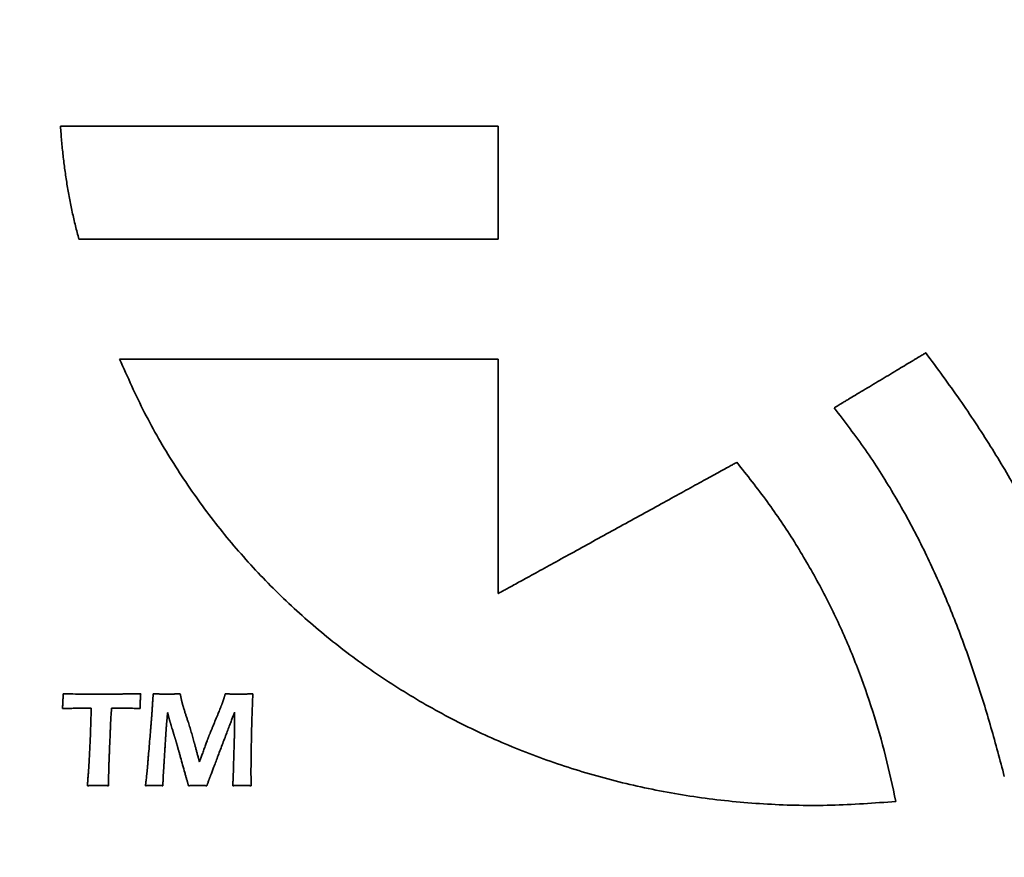
# Model space of a CAD drawing. Units: inches. Extents: x 0 to 22.1, y 0.4 to 16.6.
# Drawn here: x 1.7 to 2, y 11.9 to 12.1 of the extents above; entities that cross this region are included whole.
import ezdxf

# ---------------------------------------------------------------- set-up
doc = ezdxf.new("R2010")
doc.units = ezdxf.units.IN
doc.header["$MEASUREMENT"] = 0
doc.layers.add('Dimensions(AVP)', color=7, linetype='Continuous', lineweight=18)
doc.layers.add('Visible Edges(AVP)', color=7, linetype='Continuous', lineweight=35)
doc.styles.add('DEFAULT-AVP_Large', font='arial.ttf')
doc.dimstyles.new('AVP Standard-AVP', dxfattribs={"dimtxt": 0.15, "dimasz": 0.1, "dimexe": 0.05, "dimexo": 0.05, "dimgap": 0.04, "dimtad": 0, "dimtoh": 1, "dimdec": 3, "dimrnd": 1e-08, "dimzin": 0, "dimdsep": 46, "dimtxsty": 'DEFAULT-AVP_Large', "dimblk": 'Filled-1', "dimcen": 0.09, "dimdle": 0.12, "dimclrd": 7, "dimclre": 7, "dimclrt": 7, "dimadec": 0, "dimazin": 0, "dimtfac": 1, "dimtdec": 3, "dimtofl": 0, "dimtmove": 0, "dimatfit": 3, "dimfxl": 0, "dimtolj": 1, "dimtzin": 0, "dimlwd": 15, "dimlwe": 15, "dimarcsym": 0})

# ---------------------------------------------------------------- blocks, each defined once
blk = doc.blocks.new('Filled-1')
at = {"color": 0}
for p, q in [((0, 0), (-1, 0.3125)), ((-1, 0.3125), (-1, -0.3125)), ((-1, 0), (0, 0)), ((-1, -0.3125), (0, 0))]:
    blk.add_line(p, q, dxfattribs=at)
at = {"color": 0, "flags": 128}
blk.add_lwpolyline([(-1, -0.3125), (0, 0), (-1, 0.3125), (-1, -0.3125)], dxfattribs=at)
at = {"color": 0}
blk.add_solid([(-1, -0.3125), (0, 0), (-1, 0.3125), (-1, -0.3125)], dxfattribs=at)
blk = doc.blocks.new('*D16')
at = {"layer": 'Defpoints', "color": 0, "linetype": 'Continuous'}
for p in [(2.33776, 12.85393), (1.31664, 12.56393), (2.33776, 12.56393)]:
    blk.add_point(p, dxfattribs=at)
at = {"layer": 'Dimensions(AVP)', "color": 7, "linetype": 'Continuous', "lineweight": 15}
for p, q in [((1.31664, 12.95393), (1.31664, 13.05393)), ((2.28776, 12.85393), (1.26664, 12.85393)), ((2.28776, 12.56393), (1.26664, 12.56393)), ((1.31664, 12.46393), (1.31664, 12.24117))]:
    blk.add_line(p, q, dxfattribs=at)
at = {"layer": 'Dimensions(AVP)', "color": 7, "linetype": 'Continuous', "lineweight": 15, "xscale": 0.1000000014901161, "yscale": 0.1000000014901161, "zscale": 0.1000000014901161}
for p, rotation in [((1.31664, 12.85393), 270), ((1.31664, 12.56393), 90)]:
    blk.add_blockref('Filled-1', p, dxfattribs=dict(at, rotation=rotation))
at = {"layer": 'Dimensions(AVP)', "color": 7, "linetype": 'Continuous', "lineweight": 18, "insert": (1.4272, 10.48794), "char_height": 0.15, "attachment_point": 7, "rotation": 90, "style": 'DEFAULT-AVP_Large'}
blk.add_mtext('\\A1;{Viewable Area\\P}0.290 in [7.37 mm]', dxfattribs=at)

msp = doc.modelspace()

# ---------------------------------------------------------------- linework, layer by layer
at = {"layer": 'Visible Edges(AVP)'}
for p, q in [((1.71753, 12.03575), (1.83776, 12.03575)), ((1.83776, 12.03575), (1.83776, 11.96124))]:
    msp.add_line(p, q, dxfattribs=at)
for points, knots in [([(1.70463, 12.0738), (1.70425, 12.07523), (1.70348, 12.07809), (1.70248, 12.08245), (1.70158, 12.08686), (1.7008, 12.09133), (1.70013, 12.09585), (1.69956, 12.10042), (1.6991, 12.10505), (1.69887, 12.10816), (1.69876, 12.10972)], [-0.09261229, -0.09261229, -0.09261229, -0.09261229, -0.08134352, -0.06999862, -0.05857074, -0.04705383, -0.03544255, -0.02373231, -0.01191921, 0, 0, 0, 0]), ([(1.69876, 12.10972), (1.69889, 12.10972), (1.69941, 12.10972), (1.70056, 12.10972), (1.70242, 12.10972), (1.70493, 12.10972), (1.70806, 12.10972), (1.71175, 12.10972), (1.71595, 12.10972), (1.72242, 12.10972), (1.73139, 12.10972), (1.74732, 12.10972), (1.76823, 12.10972), (1.78915, 12.10972), (1.80507, 12.10972), (1.81405, 12.10972), (1.82052, 12.10972), (1.82472, 12.10972), (1.82841, 12.10972), (1.83153, 12.10972), (1.83405, 12.10972), (1.83591, 12.10972), (1.83706, 12.10972), (1.83758, 12.10972), (1.83771, 12.10972)], [-0.35293, -0.35293, -0.35293, -0.35293, -0.3519176, -0.3489664, -0.3442058, -0.337765, -0.3297733, -0.3203598, -0.3096539, -0.2977847, -0.2710737, -0.2412607, -0.176465, -0.1116693, -0.0818563, -0.0551453, -0.0432761, -0.0325702, -0.0231567, -0.015165, -0.0087242, -0.0039636, -0.0010124, 0, 0, 0, 0]), ([(1.83771, 12.10972), (1.83771, 12.10969), (1.83771, 12.10955), (1.83771, 12.10925), (1.83771, 12.10877), (1.83771, 12.10812), (1.83771, 12.10731), (1.83771, 12.10636), (1.83771, 12.10528), (1.83771, 12.1036), (1.83771, 12.10128), (1.83771, 12.09717), (1.83771, 12.09176), (1.83771, 12.08635), (1.83771, 12.08224), (1.83771, 12.07991), (1.83771, 12.07824), (1.83771, 12.07716), (1.83771, 12.0762), (1.83771, 12.07539), (1.83771, 12.07474), (1.83771, 12.07426), (1.83771, 12.07397), (1.83771, 12.07383), (1.83771, 12.0738)], [-0.09124, -0.09124, -0.09124, -0.09124, -0.09097826, -0.09021533, -0.08898462, -0.08731953, -0.08525349, -0.0828199, -0.08005219, -0.07698375, -0.07007838, -0.06237109, -0.04562, -0.02886891, -0.02116162, -0.01425625, -0.01118781, -0.0084201, -0.00598651, -0.00392047, -0.00225538, -0.00102467, -0.00026174, 0, 0, 0, 0]), ([(1.83771, 12.0738), (1.83758, 12.0738), (1.83708, 12.0738), (1.83599, 12.0738), (1.83421, 12.0738), (1.8318, 12.0738), (1.8288, 12.0738), (1.82527, 12.0738), (1.82124, 12.0738), (1.81505, 12.0738), (1.80645, 12.0738), (1.79121, 12.0738), (1.77117, 12.0738), (1.75114, 12.0738), (1.73589, 12.0738), (1.72729, 12.0738), (1.7211, 12.0738), (1.71708, 12.0738), (1.71354, 12.0738), (1.71055, 12.0738), (1.70813, 12.0738), (1.70636, 12.0738), (1.70526, 12.0738), (1.70476, 12.0738), (1.70463, 12.0738)], [-0.33801, -0.33801, -0.33801, -0.33801, -0.3370404, -0.334214, -0.3296547, -0.3234861, -0.3158322, -0.3068167, -0.2965633, -0.2851959, -0.2596141, -0.2310615, -0.169005, -0.1069485, -0.0783959, -0.0528141, -0.0414467, -0.0311933, -0.0221778, -0.0145239, -0.0083553, -0.003796, -0.0009696, 0, 0, 0, 0]), ([(1.96404, 11.8952), (1.95718, 11.89469), (1.94359, 11.89368), (1.92335, 11.89412), (1.90356, 11.89596), (1.88429, 11.8993), (1.86561, 11.90404), (1.84758, 11.91016), (1.83027, 11.91759), (1.81373, 11.92629), (1.79803, 11.93621), (1.78325, 11.9473), (1.76943, 11.95952), (1.75666, 11.97281), (1.74499, 11.98712), (1.73451, 12.00242), (1.72516, 12.0186), (1.72008, 12.03002), (1.71753, 12.03575)], [-0.7724196, -0.7724196, -0.7724196, -0.7724196, -0.7200244, -0.6686984, -0.6183094, -0.5687348, -0.5198609, -0.4715818, -0.4237976, -0.3764125, -0.3293331, -0.2824663, -0.235717, -0.1889859, -0.1421675, -0.0951482, -0.0478041, 0, 0, 0, 0]), ([(1.94443, 12.02024), (1.94446, 12.02026), (1.94457, 12.02032), (1.94481, 12.02047), (1.9452, 12.0207), (1.94573, 12.02101), (1.94638, 12.02141), (1.94716, 12.02187), (1.94804, 12.0224), (1.94939, 12.02321), (1.95127, 12.02434), (1.95461, 12.02634), (1.95899, 12.02897), (1.96338, 12.03159), (1.96671, 12.03359), (1.96859, 12.03472), (1.96995, 12.03553), (1.97083, 12.03606), (1.9716, 12.03652), (1.97226, 12.03692), (1.97279, 12.03723), (1.97317, 12.03747), (1.97341, 12.03761), (1.97352, 12.03768), (1.97355, 12.03769)], [-0.08622778, -0.08622778, -0.08622778, -0.08622778, -0.08598043, -0.0852594, -0.0840963, -0.08252268, -0.08057014, -0.07827024, -0.07565456, -0.07275469, -0.06622866, -0.05894477, -0.04311389, -0.02728301, -0.01999912, -0.01347309, -0.01057322, -0.00795754, -0.00565765, -0.0037051, -0.00213149, -0.00096838, -0.00024736, 0, 0, 0, 0]), ([(1.97355, 12.03769), (1.97719, 12.03276), (1.98435, 12.02308), (1.99414, 12.00822), (2.00296, 11.99336), (2.01075, 11.9784), (2.01755, 11.96325), (2.02333, 11.94782), (2.02817, 11.93205), (2.03052, 11.9213), (2.0317, 11.9159)], [-0.3458339, -0.3458339, -0.3458339, -0.3458339, -0.2991454, -0.2540639, -0.21031, -0.1675792, -0.1255423, -0.0838481, -0.0421274, 0, 0, 0, 0]), ([(1.99848, 11.90315), (1.99711, 11.90835), (1.99436, 11.91875), (1.98959, 11.93415), (1.98423, 11.94935), (1.97813, 11.96429), (1.97121, 11.97892), (1.96335, 11.99318), (1.95454, 12.00709), (1.94782, 12.01583), (1.94443, 12.02024)], [-0.3301031, -0.3301031, -0.3301031, -0.3301031, -0.2891214, -0.2481814, -0.2072687, -0.1663356, -0.1252955, -0.0840186, -0.0423284, 0, 0, 0, 0]), ([(1.83776, 11.96124), (1.83783, 11.96128), (1.83811, 11.96144), (1.83874, 11.96178), (1.83975, 11.96234), (1.84112, 11.9631), (1.84283, 11.96404), (1.84484, 11.96514), (1.84713, 11.9664), (1.85066, 11.96834), (1.85555, 11.97104), (1.86423, 11.97581), (1.87564, 11.98209), (1.88705, 11.98837), (1.89573, 11.99315), (1.90062, 11.99584), (1.90415, 11.99778), (1.90644, 11.99904), (1.90845, 12.00015), (1.91016, 12.00109), (1.91153, 12.00184), (1.91254, 12.0024), (1.91317, 12.00274), (1.91345, 12.0029), (1.91352, 12.00294)], [-0.2196678, -0.2196678, -0.2196678, -0.2196678, -0.2190376, -0.2172008, -0.2142378, -0.2102289, -0.2052548, -0.1993957, -0.1927322, -0.1853447, -0.1687194, -0.1501635, -0.1098339, -0.0695043, -0.0509483, -0.0343231, -0.0269356, -0.0202721, -0.014413, -0.0094388, -0.00543, -0.002467, -0.0006302, 0, 0, 0, 0]), ([(1.91352, 12.00294), (1.9168, 11.99882), (1.92328, 11.99067), (1.93188, 11.97783), (1.93953, 11.96475), (1.9462, 11.95138), (1.95197, 11.93775), (1.95684, 11.92383), (1.96094, 11.90965), (1.963, 11.90003), (1.96404, 11.8952)], [-0.3053913, -0.3053913, -0.3053913, -0.3053913, -0.2652621, -0.2261161, -0.1877271, -0.1498779, -0.1123626, -0.0749904, -0.0375878, 0, 0, 0, 0]), ([(1.69941, 11.92469), (1.69942, 11.92494), (1.69945, 11.92542), (1.69948, 11.92612), (1.69951, 11.92677), (1.69954, 11.92738), (1.69956, 11.92794), (1.69958, 11.92846), (1.69959, 11.92892), (1.6996, 11.92922), (1.6996, 11.92936)], [0, 0, 0, 0, 0.00189464, 0.00367236, 0.00533294, 0.00687614, 0.00830177, 0.00960962, 0.0107995, 0.01187123, 0.01187123, 0.01187123, 0.01187123]), ([(1.6996, 11.92936), (1.70064, 11.92935), (1.70273, 11.92934), (1.70592, 11.92933), (1.70917, 11.92932), (1.71136, 11.92932), (1.71247, 11.92932)], [0, 0, 0, 0, 0.00789373, 0.01597396, 0.02423977, 0.03269024, 0.03269024, 0.03269024, 0.03269024]), ([(1.71247, 11.92932), (1.71248, 11.92932), (1.71251, 11.92932), (1.71257, 11.92932), (1.71267, 11.92932), (1.71281, 11.92932), (1.71299, 11.92932), (1.71319, 11.92932), (1.71342, 11.92932), (1.71378, 11.92932), (1.71427, 11.92932), (1.71515, 11.92933), (1.71631, 11.92933), (1.71746, 11.92933), (1.71834, 11.92934), (1.71884, 11.92934), (1.71919, 11.92934), (1.71942, 11.92934), (1.71963, 11.92934), (1.7198, 11.92934), (1.71994, 11.92934), (1.72004, 11.92934), (1.72011, 11.92934), (1.72013, 11.92934), (1.72014, 11.92934)], [0, 0, 0, 0, 0.00005588, 0.00021877, 0.00048153, 0.00083704, 0.00127814, 0.00179772, 0.00238864, 0.00304376, 0.00451809, 0.00616362, 0.00974005, 0.01331647, 0.014962, 0.01643633, 0.01709145, 0.01768237, 0.01820195, 0.01864306, 0.01899856, 0.01926132, 0.01942421, 0.01948009, 0.01948009, 0.01948009, 0.01948009]), ([(1.72014, 11.92934), (1.72015, 11.92934), (1.72016, 11.92934), (1.72019, 11.92934), (1.72025, 11.92934), (1.72032, 11.92934), (1.72042, 11.92934), (1.72052, 11.92934), (1.72065, 11.92934), (1.72084, 11.92935), (1.7211, 11.92935), (1.72157, 11.92935), (1.72219, 11.92935), (1.72281, 11.92935), (1.72327, 11.92936), (1.72354, 11.92936), (1.72373, 11.92936), (1.72385, 11.92936), (1.72396, 11.92936), (1.72405, 11.92936), (1.72413, 11.92936), (1.72418, 11.92936), (1.72422, 11.92936), (1.72423, 11.92936), (1.72424, 11.92936)], [0, 0, 0, 0, 0.00002983, 0.0001168, 0.00025708, 0.00044688, 0.00068238, 0.00095978, 0.00127526, 0.00162502, 0.00241214, 0.00329066, 0.00520006, 0.00710946, 0.00798798, 0.0087751, 0.00912486, 0.00944034, 0.00971774, 0.00995324, 0.01014304, 0.01028332, 0.01037029, 0.01040012, 0.01040012, 0.01040012, 0.01040012]), ([(1.72424, 11.92936), (1.72422, 11.92912), (1.72419, 11.92864), (1.72414, 11.92794), (1.72411, 11.9273), (1.72408, 11.92669), (1.72405, 11.92613), (1.72404, 11.92561), (1.72403, 11.92514), (1.72403, 11.92484), (1.72403, 11.92469)], [0, 0, 0, 0, 0.00187904, 0.00364411, 0.00529578, 0.00683464, 0.00826129, 0.00957634, 0.01078039, 0.01187409, 0.01187409, 0.01187409, 0.01187409]), ([(1.72771, 11.922), (1.72771, 11.922), (1.72771, 11.92203), (1.72772, 11.92209), (1.72772, 11.92219), (1.72773, 11.92232), (1.72774, 11.92249), (1.72776, 11.92268), (1.72777, 11.92291), (1.72779, 11.92325), (1.72783, 11.92373), (1.72788, 11.92457), (1.72796, 11.92568), (1.72803, 11.92679), (1.72809, 11.92763), (1.72812, 11.92811), (1.72814, 11.92845), (1.72816, 11.92867), (1.72817, 11.92887), (1.72818, 11.92903), (1.72819, 11.92917), (1.7282, 11.92927), (1.7282, 11.92933), (1.7282, 11.92935), (1.7282, 11.92936)], [0, 0, 0, 0, 0.00005379, 0.0002106, 0.00046354, 0.00080577, 0.0012304, 0.00173057, 0.00229941, 0.00293006, 0.00434931, 0.00593337, 0.00937619, 0.01281901, 0.01440307, 0.01582232, 0.01645297, 0.01702181, 0.01752198, 0.01794661, 0.01828883, 0.01854178, 0.01869858, 0.01875238, 0.01875238, 0.01875238, 0.01875238]), ([(1.7282, 11.92936), (1.72845, 11.92936), (1.72892, 11.92935), (1.72961, 11.92934), (1.73025, 11.92934), (1.73083, 11.92933), (1.73136, 11.92932), (1.73184, 11.92932), (1.73227, 11.92932), (1.73264, 11.92932), (1.733, 11.92932), (1.73337, 11.92932), (1.7338, 11.92932), (1.73428, 11.92933), (1.73483, 11.92934), (1.73543, 11.92934), (1.73609, 11.92935), (1.73655, 11.92936), (1.73679, 11.92936)], [0, 0, 0, 0, 0.00187333, 0.00361561, 0.00522709, 0.006708, 0.00805856, 0.00927902, 0.01036962, 0.0113306, 0.01212422, 0.01306515, 0.01415353, 0.01538947, 0.01677309, 0.01830452, 0.01998386, 0.02181123, 0.02181123, 0.02181123, 0.02181123]), ([(1.73679, 11.92936), (1.73681, 11.92929), (1.73683, 11.92915), (1.73687, 11.92895), (1.73691, 11.92875), (1.73695, 11.92856), (1.73699, 11.92838), (1.73702, 11.92821), (1.73706, 11.92805), (1.73709, 11.92789), (1.73712, 11.92774), (1.73715, 11.9276), (1.73718, 11.92746), (1.7372, 11.92734), (1.73723, 11.92722), (1.73726, 11.92711), (1.73728, 11.92701), (1.7373, 11.92694), (1.7373, 11.92691)], [0, 0, 0, 0, 0.000548067, 0.001075904, 0.001583551, 0.002071048, 0.002538436, 0.002985756, 0.00341305, 0.003820357, 0.004207721, 0.004575183, 0.004922787, 0.005250577, 0.005558598, 0.005846896, 0.00611552, 0.006364521, 0.006364521, 0.006364521, 0.006364521]), ([(1.75034, 11.92696), (1.75035, 11.92699), (1.75037, 11.92705), (1.7504, 11.92715), (1.75044, 11.92725), (1.75047, 11.92737), (1.75051, 11.92749), (1.75055, 11.92762), (1.7506, 11.92775), (1.75064, 11.9279), (1.75069, 11.92805), (1.75074, 11.92822), (1.7508, 11.92839), (1.75085, 11.92857), (1.75091, 11.92875), (1.75097, 11.92895), (1.75103, 11.92915), (1.75108, 11.92929), (1.7511, 11.92936)], [0, 0, 0, 0, 0.000235764, 0.000493577, 0.000773396, 0.001075182, 0.001398893, 0.001744488, 0.002111927, 0.002501168, 0.00291217, 0.003344893, 0.003799295, 0.004275337, 0.004772977, 0.005292175, 0.00583289, 0.006395081, 0.006395081, 0.006395081, 0.006395081]), ([(1.7511, 11.92936), (1.75151, 11.92935), (1.75231, 11.92934), (1.75348, 11.92933), (1.75458, 11.92932), (1.7554, 11.92932), (1.756, 11.92932), (1.7564, 11.92932), (1.75686, 11.92932), (1.75736, 11.92933), (1.75792, 11.92934), (1.75852, 11.92934), (1.75917, 11.92935), (1.75962, 11.92936), (1.75986, 11.92936)], [0, 0, 0, 0, 0.00313879, 0.00610305, 0.00889094, 0.01150064, 0.01240635, 0.01343628, 0.01459093, 0.01587075, 0.01727623, 0.01880783, 0.02046602, 0.02225127, 0.02225127, 0.02225127, 0.02225127]), ([(1.75986, 11.92936), (1.75983, 11.92884), (1.75978, 11.92779), (1.75972, 11.9262), (1.75965, 11.92456), (1.75959, 11.92288), (1.75954, 11.92116), (1.75949, 11.9194), (1.75945, 11.9176), (1.75942, 11.91638), (1.75941, 11.91577)], [0, 0, 0, 0, 0.00395623, 0.00801586, 0.01217879, 0.01644494, 0.02081421, 0.02528654, 0.02986182, 0.03454001, 0.03454001, 0.03454001, 0.03454001]), ([(1.7373, 11.92691), (1.73731, 11.92688), (1.73733, 11.92681), (1.73735, 11.92671), (1.73738, 11.9266), (1.73741, 11.92649), (1.73744, 11.92637), (1.73748, 11.92624), (1.73751, 11.9261), (1.73757, 11.92591), (1.73764, 11.92565), (1.73774, 11.92532), (1.73785, 11.92496), (1.73793, 11.92471), (1.73796, 11.92458)], [0, 0, 0, 0, 0.000244622, 0.000508195, 0.000790645, 0.001091899, 0.001411878, 0.001750507, 0.002107707, 0.002483398, 0.003289936, 0.004169481, 0.005121389, 0.006145009, 0.006145009, 0.006145009, 0.006145009]), ([(1.74574, 11.91559), (1.74574, 11.9156), (1.74576, 11.91563), (1.74579, 11.91572), (1.74585, 11.91585), (1.74592, 11.91604), (1.74602, 11.91627), (1.74613, 11.91654), (1.74625, 11.91685), (1.74645, 11.91732), (1.74672, 11.91798), (1.74719, 11.91915), (1.74782, 11.92068), (1.74845, 11.92222), (1.74893, 11.92338), (1.7492, 11.92404), (1.74939, 11.92452), (1.74952, 11.92483), (1.74963, 11.9251), (1.74972, 11.92533), (1.7498, 11.92551), (1.74985, 11.92565), (1.74989, 11.92573), (1.7499, 11.92577), (1.74991, 11.92578)], [0, 0, 0, 0, 0.00008024, 0.00031414, 0.00069145, 0.00120193, 0.00183533, 0.00258141, 0.00342993, 0.00437065, 0.00648768, 0.00885056, 0.01398607, 0.01912157, 0.02148446, 0.02360149, 0.0245422, 0.02539072, 0.0261368, 0.0267702, 0.02728068, 0.02765799, 0.02789189, 0.02797213, 0.02797213, 0.02797213, 0.02797213]), ([(1.74991, 11.92578), (1.74992, 11.92582), (1.74996, 11.92591), (1.75001, 11.92604), (1.75007, 11.92618), (1.75012, 11.92633), (1.75018, 11.92648), (1.75023, 11.92664), (1.75029, 11.9268), (1.75032, 11.9269), (1.75034, 11.92696)], [0, 0, 0, 0, 0.000355857, 0.00072423, 0.001105163, 0.001498696, 0.001904863, 0.002323697, 0.002755228, 0.003199481, 0.003199481, 0.003199481, 0.003199481]), ([(1.70434, 11.92484), (1.70433, 11.92484), (1.70432, 11.92484), (1.70427, 11.92484), (1.70421, 11.92483), (1.70412, 11.92483), (1.70401, 11.92483), (1.70388, 11.92482), (1.70373, 11.92482), (1.7035, 11.92481), (1.70318, 11.9248), (1.70261, 11.92479), (1.70187, 11.92477), (1.70113, 11.92474), (1.70056, 11.92473), (1.70025, 11.92472), (1.70002, 11.92471), (1.69987, 11.92471), (1.69974, 11.9247), (1.69962, 11.9247), (1.69954, 11.9247), (1.69947, 11.92469), (1.69943, 11.92469), (1.69941, 11.92469), (1.69941, 11.92469)], [0, 0, 0, 0, 0.00003596, 0.00014078, 0.00030987, 0.00053863, 0.00082249, 0.00115684, 0.00153709, 0.00195867, 0.00290739, 0.0039663, 0.00626773, 0.00856916, 0.00962807, 0.0105768, 0.01099837, 0.01137862, 0.01171298, 0.01199683, 0.01222559, 0.01239468, 0.0124995, 0.01253546, 0.01253546, 0.01253546, 0.01253546]), ([(1.70567, 11.92486), (1.70566, 11.92486), (1.70566, 11.92486), (1.70565, 11.92486), (1.70563, 11.92486), (1.70561, 11.92486), (1.70558, 11.92486), (1.70554, 11.92486), (1.7055, 11.92486), (1.70544, 11.92485), (1.70535, 11.92485), (1.7052, 11.92485), (1.705, 11.92485), (1.7048, 11.92484), (1.70465, 11.92484), (1.70456, 11.92484), (1.7045, 11.92484), (1.70446, 11.92484), (1.70443, 11.92484), (1.7044, 11.92484), (1.70437, 11.92484), (1.70436, 11.92484), (1.70434, 11.92484), (1.70434, 11.92484), (1.70434, 11.92484)], [0, 0, 0, 0, 0.000009668, 0.000037851, 0.000083313, 0.000144821, 0.000221139, 0.000311035, 0.000413274, 0.00052662, 0.000781702, 0.001066406, 0.001685185, 0.002303964, 0.002588669, 0.00284375, 0.002957097, 0.003059336, 0.003149231, 0.00322555, 0.003287058, 0.00333252, 0.003360702, 0.003370371, 0.003370371, 0.003370371, 0.003370371]), ([(1.70705, 11.92488), (1.70705, 11.92488), (1.70704, 11.92488), (1.70703, 11.92488), (1.70701, 11.92488), (1.70699, 11.92488), (1.70696, 11.92488), (1.70692, 11.92488), (1.70688, 11.92488), (1.70682, 11.92488), (1.70673, 11.92488), (1.70657, 11.92487), (1.70636, 11.92487), (1.70615, 11.92487), (1.70599, 11.92486), (1.7059, 11.92486), (1.70584, 11.92486), (1.70579, 11.92486), (1.70576, 11.92486), (1.70573, 11.92486), (1.7057, 11.92486), (1.70568, 11.92486), (1.70567, 11.92486), (1.70567, 11.92486), (1.70567, 11.92486)], [0, 0, 0, 0, 0.000010099, 0.000039537, 0.000087024, 0.000151272, 0.000230991, 0.000324891, 0.000431684, 0.00055008, 0.000816525, 0.001113912, 0.001760256, 0.0024066, 0.002703986, 0.002970431, 0.003088828, 0.00319562, 0.003289521, 0.003369239, 0.003433487, 0.003480974, 0.003510412, 0.003520511, 0.003520511, 0.003520511, 0.003520511]), ([(1.70854, 11.92488), (1.70854, 11.92488), (1.70854, 11.92488), (1.70852, 11.92488), (1.7085, 11.92488), (1.70848, 11.92488), (1.70844, 11.92488), (1.7084, 11.92488), (1.70836, 11.92488), (1.70829, 11.92488), (1.70819, 11.92488), (1.70802, 11.92488), (1.7078, 11.92488), (1.70757, 11.92488), (1.7074, 11.92488), (1.70731, 11.92488), (1.70724, 11.92488), (1.70719, 11.92488), (1.70715, 11.92488), (1.70712, 11.92488), (1.70709, 11.92488), (1.70707, 11.92488), (1.70706, 11.92488), (1.70705, 11.92488), (1.70705, 11.92488)], [0, 0, 0, 0, 0.000010872, 0.000042563, 0.000093686, 0.000162852, 0.000248672, 0.000349761, 0.000464728, 0.000592188, 0.000879028, 0.00119918, 0.001895, 0.00259082, 0.002910972, 0.003197813, 0.003325272, 0.003440239, 0.003541328, 0.003627148, 0.003696314, 0.003747437, 0.003779128, 0.00379, 0.00379, 0.00379, 0.00379]), ([(1.70825, 11.91574), (1.70825, 11.91575), (1.70825, 11.91578), (1.70825, 11.91586), (1.70826, 11.91598), (1.70826, 11.91615), (1.70827, 11.91635), (1.70828, 11.91659), (1.70828, 11.91687), (1.7083, 11.9173), (1.70832, 11.91789), (1.70835, 11.91893), (1.7084, 11.92031), (1.70844, 11.92169), (1.70847, 11.92273), (1.70849, 11.92332), (1.70851, 11.92375), (1.70852, 11.92403), (1.70852, 11.92427), (1.70853, 11.92447), (1.70854, 11.92464), (1.70854, 11.92476), (1.70854, 11.92484), (1.70854, 11.92487), (1.70854, 11.92488)], [0, 0, 0, 0, 0.00006664, 0.00026091, 0.00057428, 0.00099825, 0.00152432, 0.00214398, 0.00284871, 0.00363002, 0.00538831, 0.00735078, 0.01161605, 0.01588132, 0.0178438, 0.01960209, 0.0203834, 0.02108813, 0.02170779, 0.02223385, 0.02265783, 0.0229712, 0.02316546, 0.02323211, 0.02323211, 0.02323211, 0.02323211]), ([(1.71498, 11.92488), (1.71498, 11.92488), (1.71498, 11.92486), (1.71497, 11.92483), (1.71497, 11.92478), (1.71496, 11.92471), (1.71496, 11.92462), (1.71495, 11.92452), (1.71494, 11.9244), (1.71493, 11.92422), (1.71492, 11.92396), (1.71489, 11.92352), (1.71485, 11.92293), (1.71481, 11.92234), (1.71478, 11.9219), (1.71476, 11.92164), (1.71475, 11.92146), (1.71474, 11.92134), (1.71473, 11.92124), (1.71473, 11.92115), (1.71472, 11.92108), (1.71472, 11.92103), (1.71472, 11.921), (1.71472, 11.92098), (1.71472, 11.92098)], [0, 0, 0, 0, 0.000028491, 0.00011154, 0.00024551, 0.000426764, 0.000651663, 0.000916572, 0.001217852, 0.001551868, 0.002303554, 0.003142532, 0.004965977, 0.006789421, 0.0076284, 0.008380086, 0.008714101, 0.009015382, 0.00928029, 0.00950519, 0.009686443, 0.009820413, 0.009903462, 0.009931953, 0.009931953, 0.009931953, 0.009931953]), ([(1.71662, 11.92488), (1.71662, 11.92488), (1.71661, 11.92488), (1.7166, 11.92488), (1.71658, 11.92488), (1.71655, 11.92488), (1.71651, 11.92488), (1.71647, 11.92488), (1.71642, 11.92488), (1.71634, 11.92488), (1.71624, 11.92488), (1.71605, 11.92488), (1.7158, 11.92488), (1.71555, 11.92488), (1.71536, 11.92488), (1.71526, 11.92488), (1.71518, 11.92488), (1.71513, 11.92488), (1.71509, 11.92488), (1.71505, 11.92488), (1.71502, 11.92488), (1.715, 11.92488), (1.71498, 11.92488), (1.71498, 11.92488), (1.71498, 11.92488)], [0, 0, 0, 0, 0.000011991, 0.000046943, 0.000103326, 0.000179609, 0.000274261, 0.000385752, 0.00051255, 0.000653125, 0.000969482, 0.001322578, 0.00209, 0.002857422, 0.003210518, 0.003526875, 0.00366745, 0.003794248, 0.003905739, 0.004000391, 0.004076674, 0.004133057, 0.004168009, 0.00418, 0.00418, 0.00418, 0.00418]), ([(1.72403, 11.92469), (1.72339, 11.92472), (1.72213, 11.92478), (1.72025, 11.92484), (1.71842, 11.92487), (1.71722, 11.92488), (1.71662, 11.92488)], [0, 0, 0, 0, 0.00486857, 0.00962548, 0.01427405, 0.01881776, 0.01881776, 0.01881776, 0.01881776]), ([(1.7328, 11.92344), (1.7328, 11.92344), (1.7328, 11.92343), (1.7328, 11.92341), (1.73279, 11.92337), (1.73279, 11.92332), (1.73278, 11.92326), (1.73277, 11.92319), (1.73276, 11.92311), (1.73275, 11.92298), (1.73273, 11.9228), (1.7327, 11.92249), (1.73266, 11.92208), (1.73262, 11.92167), (1.73259, 11.92135), (1.73257, 11.92118), (1.73255, 11.92105), (1.73255, 11.92097), (1.73254, 11.92089), (1.73253, 11.92083), (1.73253, 11.92078), (1.73252, 11.92075), (1.73252, 11.92072), (1.73252, 11.92071), (1.73252, 11.92071)], [0, 0, 0, 0, 0.000020012, 0.000078346, 0.000172447, 0.00029976, 0.00045773, 0.000643802, 0.000855422, 0.001090035, 0.001618021, 0.002207321, 0.003488112, 0.004768903, 0.005358203, 0.005886189, 0.006120802, 0.006332422, 0.006518494, 0.006676464, 0.006803777, 0.006897878, 0.006956212, 0.006976224, 0.006976224, 0.006976224, 0.006976224]), ([(1.73321, 11.92169), (1.73321, 11.92171), (1.7332, 11.92174), (1.73318, 11.9218), (1.73317, 11.92187), (1.73315, 11.92195), (1.73313, 11.92203), (1.73311, 11.92212), (1.73308, 11.92222), (1.73306, 11.92233), (1.73303, 11.92244), (1.733, 11.92256), (1.73297, 11.92269), (1.73294, 11.92283), (1.73291, 11.92297), (1.73287, 11.92312), (1.73284, 11.92328), (1.73281, 11.92339), (1.7328, 11.92344)], [0, 0, 0, 0, 0.00013933, 0.00029813, 0.000476429, 0.000674256, 0.000891642, 0.001128615, 0.001385204, 0.001661439, 0.001957347, 0.002272958, 0.002608301, 0.002963404, 0.003338296, 0.003733006, 0.004147563, 0.004581995, 0.004581995, 0.004581995, 0.004581995]), ([(1.73796, 11.92458), (1.73801, 11.92444), (1.73809, 11.92416), (1.73823, 11.92373), (1.73837, 11.92327), (1.73853, 11.9228), (1.73869, 11.9223), (1.73886, 11.92179), (1.73904, 11.92125), (1.73916, 11.92088), (1.73923, 11.9207)], [0, 0, 0, 0, 0.00109835, 0.00225178, 0.00346117, 0.00472743, 0.00605146, 0.00743417, 0.00887647, 0.01037926, 0.01037926, 0.01037926, 0.01037926]), ([(1.75405, 11.92353), (1.75404, 11.92351), (1.75401, 11.92343), (1.75395, 11.92326), (1.75384, 11.92298), (1.7537, 11.92261), (1.75352, 11.92214), (1.75331, 11.92159), (1.75307, 11.92096), (1.75271, 11.91999), (1.7522, 11.91865), (1.75129, 11.91627), (1.75011, 11.91314), (1.74892, 11.91002), (1.74802, 11.90763), (1.74751, 11.90629), (1.74714, 11.90533), (1.7469, 11.9047), (1.74669, 11.90415), (1.74652, 11.90368), (1.74637, 11.9033), (1.74627, 11.90302), (1.7462, 11.90285), (1.74617, 11.90278), (1.74617, 11.90276)], [0, 0, 0, 0, 0.00016191, 0.00063385, 0.00139515, 0.00242516, 0.00370319, 0.00520857, 0.00692065, 0.00881875, 0.01309033, 0.01785797, 0.02822, 0.03858203, 0.04334967, 0.04762125, 0.04951935, 0.05123142, 0.05273681, 0.05401484, 0.05504484, 0.05580615, 0.05627809, 0.05644, 0.05644, 0.05644, 0.05644]), ([(1.75407, 11.92181), (1.75407, 11.92181), (1.75407, 11.92181), (1.75407, 11.92183), (1.75407, 11.92185), (1.75407, 11.92188), (1.75407, 11.92192), (1.75407, 11.92197), (1.75406, 11.92202), (1.75406, 11.9221), (1.75406, 11.92221), (1.75406, 11.92241), (1.75406, 11.92267), (1.75405, 11.92293), (1.75405, 11.92313), (1.75405, 11.92324), (1.75405, 11.92332), (1.75405, 11.92337), (1.75405, 11.92342), (1.75405, 11.92345), (1.75405, 11.92349), (1.75405, 11.92351), (1.75405, 11.92352), (1.75405, 11.92353), (1.75405, 11.92353)], [0, 0, 0, 0, 0.000012566, 0.000049193, 0.000108277, 0.000188215, 0.000287403, 0.000404235, 0.000537109, 0.00068442, 0.001015935, 0.00138595, 0.002190143, 0.002994336, 0.00336435, 0.003695866, 0.003843176, 0.00397605, 0.004092883, 0.00419207, 0.004272008, 0.004331093, 0.00436772, 0.004380285, 0.004380285, 0.004380285, 0.004380285]), ([(1.71472, 11.92098), (1.71472, 11.92097), (1.71471, 11.92091), (1.71471, 11.92079), (1.7147, 11.92058), (1.71469, 11.92031), (1.71468, 11.91997), (1.71466, 11.91958), (1.71464, 11.91912), (1.71461, 11.91842), (1.71457, 11.91745), (1.7145, 11.91574), (1.71441, 11.91348), (1.71431, 11.91122), (1.71424, 11.9095), (1.7142, 11.90853), (1.71417, 11.90783), (1.71416, 11.90738), (1.71414, 11.90698), (1.71413, 11.90664), (1.71411, 11.90637), (1.71411, 11.90617), (1.7141, 11.90604), (1.7141, 11.90599), (1.7141, 11.90597)], [0, 0, 0, 0, 0.00010945, 0.00042847, 0.0009431, 0.00163936, 0.00250328, 0.00352089, 0.00467822, 0.0059613, 0.0088488, 0.01207163, 0.01907616, 0.02608069, 0.02930351, 0.03219102, 0.03347409, 0.03463142, 0.03564904, 0.03651296, 0.03720922, 0.03772385, 0.03804287, 0.03815232, 0.03815232, 0.03815232, 0.03815232]), ([(1.7263, 11.90504), (1.7263, 11.90505), (1.72631, 11.90512), (1.72632, 11.90526), (1.72634, 11.90548), (1.72637, 11.90579), (1.7264, 11.90617), (1.72643, 11.90662), (1.72648, 11.90714), (1.72654, 11.90793), (1.72663, 11.90902), (1.72679, 11.91096), (1.72701, 11.91352), (1.72722, 11.91607), (1.72738, 11.91801), (1.72747, 11.91911), (1.72753, 11.9199), (1.72758, 11.92041), (1.72761, 11.92086), (1.72765, 11.92124), (1.72767, 11.92155), (1.72769, 11.92178), (1.7277, 11.92192), (1.72771, 11.92198), (1.72771, 11.922)], [0, 0, 0, 0, 0.00012398, 0.00048536, 0.00106831, 0.00185701, 0.00283563, 0.00398835, 0.00529934, 0.00675277, 0.01002364, 0.01367435, 0.02160885, 0.02954335, 0.03319407, 0.03646494, 0.03791836, 0.03922935, 0.04038207, 0.04136069, 0.04214939, 0.04273235, 0.04309373, 0.0432177, 0.0432177, 0.0432177, 0.0432177]), ([(1.73252, 11.92071), (1.73252, 11.92066), (1.73251, 11.92054), (1.73249, 11.92035), (1.73248, 11.92016), (1.73246, 11.91995), (1.73244, 11.91972), (1.73242, 11.91948), (1.7324, 11.91923), (1.73238, 11.91897), (1.73236, 11.91869), (1.73234, 11.9184), (1.73232, 11.91809), (1.7323, 11.91777), (1.73227, 11.91744), (1.73225, 11.91709), (1.73223, 11.91673), (1.73221, 11.91648), (1.7322, 11.91636)], [0, 0, 0, 0, 0.00043302, 0.00090059, 0.00140274, 0.00193951, 0.0025109, 0.00311696, 0.0037577, 0.00443316, 0.00514336, 0.00588833, 0.00666808, 0.00748266, 0.00833209, 0.00921638, 0.01013558, 0.0110897, 0.0110897, 0.0110897, 0.0110897]), ([(1.7335, 11.92067), (1.73349, 11.92072), (1.73346, 11.92082), (1.73341, 11.92096), (1.73337, 11.9211), (1.73333, 11.92123), (1.7333, 11.92136), (1.73327, 11.92147), (1.73324, 11.92158), (1.73322, 11.92165), (1.73321, 11.92169)], [0, 0, 0, 0, 0.000400373, 0.00078293, 0.001147317, 0.001493184, 0.001820182, 0.002127967, 0.002416204, 0.002684563, 0.002684563, 0.002684563, 0.002684563]), ([(1.73482, 11.91631), (1.73482, 11.91632), (1.73482, 11.91633), (1.73481, 11.91637), (1.73479, 11.91643), (1.73476, 11.91651), (1.73473, 11.91661), (1.7347, 11.91672), (1.73466, 11.91685), (1.7346, 11.91706), (1.73451, 11.91734), (1.73436, 11.91784), (1.73416, 11.91849), (1.73396, 11.91915), (1.73381, 11.91965), (1.73373, 11.91993), (1.73367, 11.92013), (1.73363, 11.92026), (1.73359, 11.92038), (1.73356, 11.92048), (1.73354, 11.92056), (1.73352, 11.92062), (1.73351, 11.92065), (1.73351, 11.92067), (1.7335, 11.92067)], [0, 0, 0, 0, 0.00003318, 0.00012989, 0.0002859, 0.00049697, 0.00075886, 0.00106735, 0.00141819, 0.00180715, 0.00268249, 0.00365949, 0.00578289, 0.0079063, 0.00888329, 0.00975863, 0.01014759, 0.01049844, 0.01080692, 0.01106882, 0.01127989, 0.0114359, 0.01153261, 0.01156579, 0.01156579, 0.01156579, 0.01156579]), ([(1.73923, 11.9207), (1.73941, 11.92012), (1.73978, 11.91898), (1.7403, 11.91726), (1.7408, 11.91556), (1.7411, 11.91443), (1.74126, 11.91386)], [0, 0, 0, 0, 0.00460034, 0.00914931, 0.01365101, 0.0181098, 0.0181098, 0.0181098, 0.0181098]), ([(1.754, 11.9165), (1.75402, 11.91739), (1.75406, 11.91916), (1.75406, 11.92093), (1.75407, 11.92181)], [0, 0, 0, 0, 0.00679249, 0.01347136, 0.01347136, 0.01347136, 0.01347136]), ([(1.7322, 11.91636), (1.7322, 11.91634), (1.7322, 11.9163), (1.73219, 11.91619), (1.73218, 11.91601), (1.73216, 11.91577), (1.73215, 11.91547), (1.73212, 11.91512), (1.7321, 11.91472), (1.73206, 11.9141), (1.73201, 11.91325), (1.73191, 11.91173), (1.73179, 11.90974), (1.73166, 11.90774), (1.73157, 11.90622), (1.73151, 11.90537), (1.73147, 11.90475), (1.73145, 11.90435), (1.73143, 11.904), (1.73141, 11.9037), (1.73139, 11.90346), (1.73138, 11.90328), (1.73137, 11.90318), (1.73137, 11.90313), (1.73137, 11.90311)], [0, 0, 0, 0, 0.00009669, 0.00037854, 0.00083319, 0.00144831, 0.00221155, 0.00311057, 0.00413303, 0.00526658, 0.00781758, 0.01066482, 0.01685305, 0.02304128, 0.02588853, 0.02843953, 0.02957308, 0.03059553, 0.03149456, 0.0322578, 0.03287292, 0.03332757, 0.03360942, 0.03370611, 0.03370611, 0.03370611, 0.03370611]), ([(1.73572, 11.91337), (1.73571, 11.9134), (1.73569, 11.91347), (1.73566, 11.91358), (1.73563, 11.91369), (1.73559, 11.91382), (1.73555, 11.91396), (1.73551, 11.91412), (1.73546, 11.91428), (1.7354, 11.91446), (1.73534, 11.91465), (1.73528, 11.91485), (1.73522, 11.91507), (1.73515, 11.91529), (1.73507, 11.91553), (1.73499, 11.91578), (1.73491, 11.91604), (1.73485, 11.91622), (1.73482, 11.91631)], [0, 0, 0, 0, 0.000245486, 0.000523448, 0.000833862, 0.001176705, 0.00155195, 0.001959572, 0.002399545, 0.002871842, 0.003376435, 0.003913299, 0.004482406, 0.005083729, 0.005717241, 0.006382915, 0.007080725, 0.007810642, 0.007810642, 0.007810642, 0.007810642]), ([(1.75364, 11.9038), (1.75364, 11.90381), (1.75364, 11.90386), (1.75364, 11.90396), (1.75365, 11.90413), (1.75365, 11.90436), (1.75366, 11.90465), (1.75367, 11.90499), (1.75368, 11.90537), (1.7537, 11.90596), (1.75372, 11.90678), (1.75376, 11.90824), (1.75382, 11.91015), (1.75387, 11.91206), (1.75391, 11.91352), (1.75394, 11.91434), (1.75396, 11.91493), (1.75397, 11.91532), (1.75398, 11.91565), (1.75398, 11.91594), (1.75399, 11.91617), (1.754, 11.91634), (1.754, 11.91644), (1.754, 11.91649), (1.754, 11.9165)], [0, 0, 0, 0, 0.00009261, 0.00036255, 0.00079801, 0.00138716, 0.00211819, 0.00297925, 0.00395854, 0.00504424, 0.00748754, 0.01021458, 0.01614156, 0.02206853, 0.02479557, 0.02723888, 0.02832457, 0.02930386, 0.03016493, 0.03089595, 0.0314851, 0.03192056, 0.0321905, 0.03228311, 0.03228311, 0.03228311, 0.03228311]), ([(1.70778, 11.90645), (1.70778, 11.90646), (1.70778, 11.9065), (1.70779, 11.90657), (1.70779, 11.9067), (1.7078, 11.90686), (1.70781, 11.90707), (1.70782, 11.90732), (1.70784, 11.9076), (1.70786, 11.90803), (1.70789, 11.90863), (1.70794, 11.9097), (1.70801, 11.9111), (1.70808, 11.91249), (1.70814, 11.91356), (1.70817, 11.91416), (1.70819, 11.91459), (1.7082, 11.91487), (1.70822, 11.91512), (1.70823, 11.91533), (1.70824, 11.9155), (1.70824, 11.91562), (1.70825, 11.9157), (1.70825, 11.91573), (1.70825, 11.91574)], [0, 0, 0, 0, 0.00006776, 0.00026526, 0.00058387, 0.00101492, 0.00154977, 0.00217977, 0.00289628, 0.00369062, 0.00547827, 0.00747351, 0.01181, 0.01614648, 0.01814173, 0.01992937, 0.02072372, 0.02144022, 0.02207022, 0.02260507, 0.02303613, 0.02335473, 0.02355224, 0.02362, 0.02362, 0.02362, 0.02362]), ([(1.73939, 11.90021), (1.73939, 11.90022), (1.73938, 11.90027), (1.73935, 11.90038), (1.7393, 11.90056), (1.73923, 11.9008), (1.73915, 11.90109), (1.73905, 11.90144), (1.73894, 11.90184), (1.73877, 11.90245), (1.73853, 11.9033), (1.73811, 11.90481), (1.73756, 11.90679), (1.737, 11.90877), (1.73658, 11.91028), (1.73635, 11.91113), (1.73617, 11.91174), (1.73606, 11.91214), (1.73597, 11.91249), (1.73588, 11.91279), (1.73582, 11.91303), (1.73577, 11.9132), (1.73574, 11.91331), (1.73572, 11.91336), (1.73572, 11.91337)], [0, 0, 0, 0, 0.00009956, 0.00038978, 0.00085794, 0.00149134, 0.00227726, 0.00320299, 0.00425583, 0.00542305, 0.00804985, 0.01098168, 0.01735377, 0.02372586, 0.0266577, 0.02928449, 0.03045172, 0.03150456, 0.03243029, 0.03321621, 0.0338496, 0.03431776, 0.03460798, 0.03470755, 0.03470755, 0.03470755, 0.03470755]), ([(1.74126, 11.91386), (1.74126, 11.91386), (1.74126, 11.91383), (1.74128, 11.91378), (1.7413, 11.9137), (1.74133, 11.91359), (1.74136, 11.91345), (1.74141, 11.91329), (1.74146, 11.91311), (1.74153, 11.91282), (1.74164, 11.91243), (1.74182, 11.91173), (1.74207, 11.91081), (1.74231, 11.90989), (1.7425, 11.90919), (1.7426, 11.90879), (1.74268, 11.90851), (1.74273, 11.90832), (1.74277, 11.90816), (1.74281, 11.90802), (1.74284, 11.90791), (1.74286, 11.90783), (1.74287, 11.90778), (1.74288, 11.90776), (1.74288, 11.90775)], [0, 0, 0, 0, 0.00004606, 0.00018033, 0.00039693, 0.00068997, 0.00105358, 0.00148187, 0.00196897, 0.00250899, 0.00372428, 0.00508071, 0.00802877, 0.01097684, 0.01233326, 0.01354855, 0.01408858, 0.01457567, 0.01500397, 0.01536757, 0.01566062, 0.01587721, 0.01601148, 0.01605755, 0.01605755, 0.01605755, 0.01605755]), ([(1.74288, 11.90775), (1.74288, 11.90776), (1.74289, 11.90779), (1.74291, 11.90785), (1.74295, 11.90796), (1.743, 11.9081), (1.74307, 11.90828), (1.74315, 11.90848), (1.74323, 11.90872), (1.74336, 11.90909), (1.74355, 11.90959), (1.74388, 11.91049), (1.74431, 11.91167), (1.74474, 11.91285), (1.74506, 11.91375), (1.74525, 11.91425), (1.74538, 11.91462), (1.74547, 11.91485), (1.74554, 11.91506), (1.74561, 11.91524), (1.74566, 11.91538), (1.7457, 11.91548), (1.74572, 11.91555), (1.74573, 11.91558), (1.74574, 11.91559)], [0, 0, 0, 0, 0.00006077, 0.00023789, 0.00052363, 0.00091021, 0.00138987, 0.00195487, 0.00259745, 0.00330984, 0.00491304, 0.00670242, 0.01059148, 0.01448054, 0.01626992, 0.01787312, 0.01858551, 0.01922808, 0.01979308, 0.02027275, 0.02065933, 0.02094506, 0.02112219, 0.02118296, 0.02118296, 0.02118296, 0.02118296]), ([(1.75941, 11.91577), (1.7594, 11.91517), (1.75937, 11.91401), (1.75934, 11.91232), (1.75932, 11.91076), (1.75929, 11.90931), (1.75928, 11.90798), (1.75927, 11.90676), (1.75926, 11.90567), (1.75925, 11.90466), (1.75926, 11.90367), (1.75927, 11.90262), (1.75928, 11.90145), (1.7593, 11.90064), (1.7593, 11.90021)], [0, 0, 0, 0, 0.00457681, 0.00885508, 0.01283459, 0.01651512, 0.01989644, 0.02297835, 0.02576064, 0.02824311, 0.03063562, 0.03331321, 0.03627595, 0.03952387, 0.03952387, 0.03952387, 0.03952387]), ([(1.7073, 11.90021), (1.7073, 11.90022), (1.70731, 11.90024), (1.70731, 11.90029), (1.70732, 11.90038), (1.70732, 11.90049), (1.70734, 11.90063), (1.70735, 11.9008), (1.70736, 11.90098), (1.70738, 11.90127), (1.70742, 11.90168), (1.70747, 11.90239), (1.70754, 11.90333), (1.70761, 11.90427), (1.70767, 11.90499), (1.7077, 11.90539), (1.70772, 11.90568), (1.70773, 11.90587), (1.70775, 11.90603), (1.70776, 11.90617), (1.70777, 11.90629), (1.70777, 11.90637), (1.70778, 11.90642), (1.70778, 11.90645), (1.70778, 11.90645)], [0, 0, 0, 0, 0.0000456, 0.00017852, 0.00039294, 0.00068304, 0.00104299, 0.00146698, 0.00194918, 0.00248377, 0.00368684, 0.00502963, 0.00794806, 0.01086649, 0.01220928, 0.01341235, 0.01394694, 0.01442914, 0.01485313, 0.01521308, 0.01550318, 0.0157176, 0.01585052, 0.01589612, 0.01589612, 0.01589612, 0.01589612]), ([(1.7141, 11.90597), (1.7141, 11.90597), (1.7141, 11.90596), (1.7141, 11.90594), (1.7141, 11.90591), (1.7141, 11.90586), (1.7141, 11.9058), (1.71409, 11.90574), (1.71409, 11.90566), (1.71409, 11.90554), (1.71409, 11.90538), (1.71408, 11.90509), (1.71408, 11.90471), (1.71407, 11.90434), (1.71407, 11.90405), (1.71406, 11.90388), (1.71406, 11.90377), (1.71406, 11.90369), (1.71406, 11.90362), (1.71406, 11.90357), (1.71406, 11.90352), (1.71406, 11.90349), (1.71406, 11.90347), (1.71406, 11.90346), (1.71406, 11.90346)], [0, 0, 0, 0, 0.000018333, 0.000071773, 0.000157979, 0.000274611, 0.000419328, 0.00058979, 0.000783656, 0.000998585, 0.001482275, 0.002022135, 0.003195473, 0.004368811, 0.004908671, 0.005392361, 0.005607291, 0.005801157, 0.005971619, 0.006116336, 0.006232967, 0.006319173, 0.006372613, 0.006390947, 0.006390947, 0.006390947, 0.006390947]), ([(1.72575, 11.90021), (1.72575, 11.90022), (1.72575, 11.90023), (1.72576, 11.90027), (1.72576, 11.90034), (1.72577, 11.90043), (1.72579, 11.90054), (1.7258, 11.90066), (1.72582, 11.90081), (1.72584, 11.90103), (1.72588, 11.90135), (1.72594, 11.9019), (1.72603, 11.90263), (1.72611, 11.90335), (1.72617, 11.9039), (1.72621, 11.90422), (1.72623, 11.90444), (1.72625, 11.90459), (1.72627, 11.90472), (1.72628, 11.90482), (1.72629, 11.90491), (1.7263, 11.90498), (1.7263, 11.90502), (1.7263, 11.90503), (1.7263, 11.90504)], [0, 0, 0, 0, 0.0000354, 0.00013859, 0.00030506, 0.00053027, 0.00080972, 0.00113887, 0.00151323, 0.00192825, 0.00286225, 0.00390471, 0.00617041, 0.0084361, 0.00947856, 0.01041256, 0.01082759, 0.01120194, 0.0115311, 0.01181055, 0.01203576, 0.01220222, 0.01230541, 0.01234081, 0.01234081, 0.01234081, 0.01234081]), ([(1.75347, 11.90021), (1.75348, 11.90039), (1.7535, 11.90074), (1.75353, 11.90125), (1.75355, 11.90173), (1.75358, 11.90219), (1.7536, 11.90263), (1.75361, 11.90304), (1.75363, 11.90343), (1.75363, 11.90368), (1.75364, 11.9038)], [0, 0, 0, 0, 0.001355722, 0.002649975, 0.003882688, 0.005053789, 0.006163204, 0.007210855, 0.00819666, 0.009120538, 0.009120538, 0.009120538, 0.009120538]), ([(1.71406, 11.90346), (1.71405, 11.90319), (1.71404, 11.90266), (1.71404, 11.90186), (1.71404, 11.90104), (1.71404, 11.90049), (1.71404, 11.90021)], [0, 0, 0, 0, 0.002003433, 0.00404146, 0.006118818, 0.008240225, 0.008240225, 0.008240225, 0.008240225]), ([(1.73137, 11.90311), (1.73137, 11.90303), (1.73136, 11.90284), (1.73135, 11.90256), (1.73134, 11.90224), (1.73133, 11.90189), (1.73132, 11.90151), (1.73131, 11.90111), (1.73131, 11.90067), (1.7313, 11.90037), (1.7313, 11.90021)], [0, 0, 0, 0, 0.000657341, 0.00139036, 0.002198967, 0.003083068, 0.004042561, 0.005077345, 0.006187315, 0.007372362, 0.007372362, 0.007372362, 0.007372362]), ([(1.74617, 11.90276), (1.74616, 11.90275), (1.74616, 11.90274), (1.74615, 11.90272), (1.74614, 11.90269), (1.74612, 11.90264), (1.7461, 11.90258), (1.74608, 11.90252), (1.74605, 11.90244), (1.74601, 11.90232), (1.74595, 11.90216), (1.74584, 11.90187), (1.74571, 11.90148), (1.74557, 11.9011), (1.74546, 11.90081), (1.7454, 11.90064), (1.74536, 11.90053), (1.74533, 11.90045), (1.74531, 11.90038), (1.74529, 11.90032), (1.74527, 11.90028), (1.74526, 11.90024), (1.74525, 11.90022), (1.74525, 11.90021), (1.74525, 11.90021)], [0, 0, 0, 0, 0.0000197, 0.000077124, 0.000169756, 0.000295081, 0.000450586, 0.000633754, 0.000842072, 0.001073023, 0.001592769, 0.002172873, 0.003433675, 0.004694478, 0.005274581, 0.005794327, 0.006025278, 0.006233596, 0.006416764, 0.006572269, 0.006697595, 0.006790227, 0.00684765, 0.00686735, 0.00686735, 0.00686735, 0.00686735]), ([(1.71079, 11.90025), (1.71077, 11.90025), (1.71071, 11.90025), (1.71061, 11.90025), (1.7105, 11.90025), (1.71037, 11.90025), (1.71021, 11.90025), (1.71004, 11.90025), (1.70985, 11.90025), (1.70964, 11.90025), (1.70942, 11.90024), (1.70917, 11.90024), (1.70891, 11.90024), (1.70862, 11.90023), (1.70832, 11.90023), (1.708, 11.90022), (1.70766, 11.90022), (1.70742, 11.90021), (1.7073, 11.90021)], [0, 0, 0, 0, 0.000194534, 0.000436897, 0.000727106, 0.001065175, 0.001451121, 0.001884958, 0.002366703, 0.002896369, 0.003473973, 0.004099529, 0.004773054, 0.005494562, 0.006264068, 0.007081587, 0.007947136, 0.008860729, 0.008860729, 0.008860729, 0.008860729]), ([(1.71404, 11.90021), (1.71403, 11.90021), (1.71402, 11.90021), (1.71399, 11.90021), (1.71395, 11.90021), (1.71389, 11.90021), (1.71382, 11.90021), (1.71373, 11.90022), (1.71363, 11.90022), (1.71348, 11.90022), (1.71327, 11.90022), (1.7129, 11.90023), (1.71241, 11.90023), (1.71192, 11.90024), (1.71155, 11.90024), (1.71134, 11.90025), (1.71119, 11.90025), (1.71109, 11.90025), (1.71101, 11.90025), (1.71094, 11.90025), (1.71088, 11.90025), (1.71083, 11.90025), (1.71081, 11.90025), (1.71079, 11.90025), (1.71079, 11.90025)], [0, 0, 0, 0, 0.00002364, 0.000092547, 0.000203705, 0.000354094, 0.000540698, 0.000760497, 0.001010476, 0.001287615, 0.001911303, 0.00260742, 0.004120367, 0.005633314, 0.006329431, 0.006953119, 0.007230258, 0.007480237, 0.007700037, 0.00788664, 0.00803703, 0.008148187, 0.008217094, 0.008240734, 0.008240734, 0.008240734, 0.008240734]), ([(1.72855, 11.90025), (1.72852, 11.90025), (1.72845, 11.90025), (1.72834, 11.90025), (1.72823, 11.90025), (1.7281, 11.90025), (1.72797, 11.90025), (1.72782, 11.90025), (1.72766, 11.90025), (1.72749, 11.90025), (1.72731, 11.90024), (1.72712, 11.90024), (1.72692, 11.90024), (1.7267, 11.90023), (1.72648, 11.90023), (1.72625, 11.90022), (1.726, 11.90022), (1.72583, 11.90021), (1.72575, 11.90021)], [0, 0, 0, 0, 0.000238711, 0.000504846, 0.000798407, 0.001119394, 0.00146781, 0.001843655, 0.00224693, 0.002677638, 0.003135778, 0.003621351, 0.00413436, 0.004674805, 0.005242686, 0.005838006, 0.006460764, 0.007110963, 0.007110963, 0.007110963, 0.007110963]), ([(1.7313, 11.90021), (1.7313, 11.90021), (1.73129, 11.90021), (1.73127, 11.90021), (1.73123, 11.90021), (1.73118, 11.90021), (1.73112, 11.90021), (1.73105, 11.90022), (1.73096, 11.90022), (1.73083, 11.90022), (1.73066, 11.90022), (1.73034, 11.90023), (1.72993, 11.90023), (1.72951, 11.90024), (1.72919, 11.90024), (1.72902, 11.90025), (1.72889, 11.90025), (1.7288, 11.90025), (1.72873, 11.90025), (1.72867, 11.90025), (1.72862, 11.90025), (1.72858, 11.90025), (1.72856, 11.90025), (1.72855, 11.90025), (1.72855, 11.90025)], [0, 0, 0, 0, 0.000020083, 0.000078623, 0.000173056, 0.000300818, 0.000459346, 0.000646076, 0.000858443, 0.001093885, 0.001623736, 0.002215117, 0.003500432, 0.004785747, 0.005377129, 0.005906979, 0.006142421, 0.006354788, 0.006541518, 0.006700046, 0.006827808, 0.006922241, 0.006980781, 0.007000864, 0.007000864, 0.007000864, 0.007000864]), ([(1.74525, 11.90021), (1.74508, 11.90022), (1.74476, 11.90022), (1.74431, 11.90023), (1.74389, 11.90024), (1.74352, 11.90025), (1.74318, 11.90025), (1.74289, 11.90025), (1.74263, 11.90025), (1.74239, 11.90026), (1.74214, 11.90025), (1.74184, 11.90025), (1.74152, 11.90025), (1.74116, 11.90025), (1.74076, 11.90024), (1.74034, 11.90023), (1.73988, 11.90022), (1.73956, 11.90022), (1.73939, 11.90021)], [0, 0, 0, 0, 0.00126702, 0.00242804, 0.00348399, 0.00443583, 0.00528449, 0.00603094, 0.00667611, 0.00722096, 0.00787575, 0.00861738, 0.00944552, 0.01035983, 0.01135996, 0.01244558, 0.01361634, 0.0148719, 0.0148719, 0.0148719, 0.0148719]), ([(1.7593, 11.90021), (1.75913, 11.90022), (1.75881, 11.90022), (1.75834, 11.90023), (1.75792, 11.90024), (1.75754, 11.90025), (1.7572, 11.90025), (1.7569, 11.90025), (1.75665, 11.90025), (1.7564, 11.90026), (1.75612, 11.90025), (1.75581, 11.90025), (1.75548, 11.90025), (1.75512, 11.90025), (1.75474, 11.90024), (1.75434, 11.90023), (1.75391, 11.90022), (1.75362, 11.90022), (1.75347, 11.90021)], [0, 0, 0, 0, 0.00128936, 0.00247178, 0.00354726, 0.00451581, 0.00537745, 0.00613217, 0.00678, 0.00732094, 0.00805788, 0.00885143, 0.00970195, 0.01060981, 0.01157538, 0.01259901, 0.01368108, 0.01482194, 0.01482194, 0.01482194, 0.01482194])]:
    msp.add_open_spline(points, degree=3, knots=knots, dxfattribs=at)

# ---------------------------------------------------------------- dimensions: what is measured, and where the dimension line sits
at = {"layer": 'Dimensions(AVP)', "color": 7, "linetype": 'Continuous', "lineweight": 18}
dim = msp.add_linear_dim(base=(1.31664, 12.56393), p1=(2.33776, 12.85393), p2=(2.33776, 12.56393), angle=90, text='{Viewable Area\\P}<> in [7.37 mm]', dimstyle='AVP Standard-AVP', override={"dimtoh": 0, "dimdec": 3, "dimpost": '', "dimtp": 0, "dimtm": 0, "dimtdec": 3, "dimatfit": 1, "dimtvp": 0.25}, dxfattribs=at)
dim.commit()
dim.dimension.update_dxf_attribs({"geometry": '*D16', "text_midpoint": (1.31664, 11.34455), "dimtype": 160})

doc.saveas('drawing.dxf')
